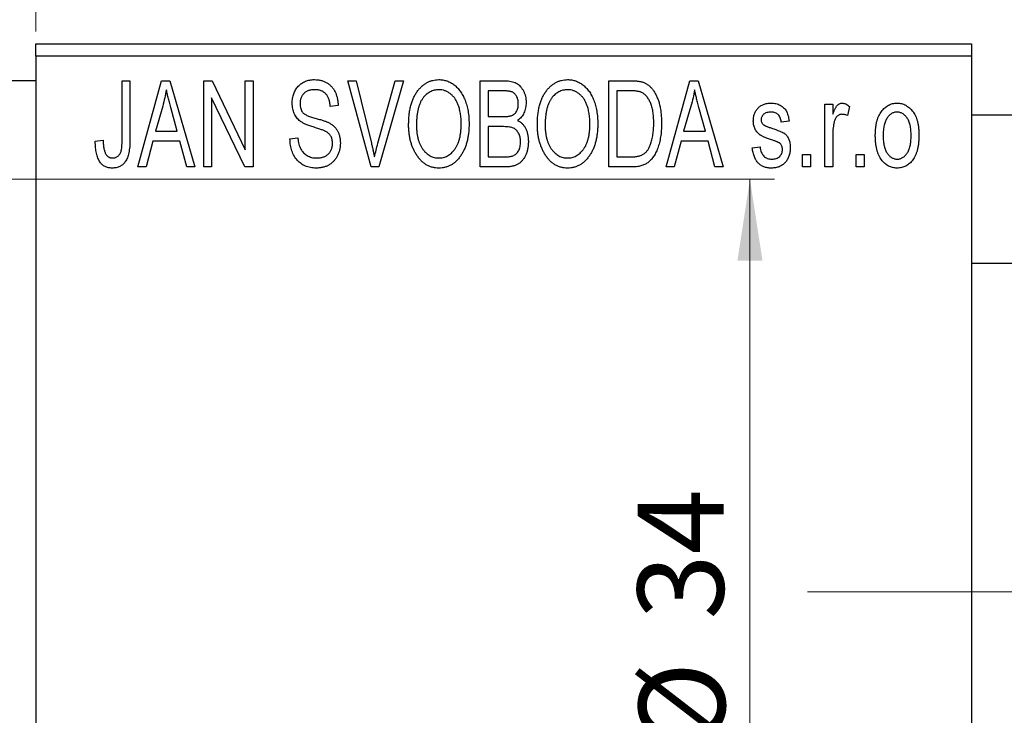
# Model space of a CAD drawing. Units: millimetres. Extents: x -13 to 463, y -3 to 292.
# Drawn here: x 189 to 229, y 222 to 251 of the extents above; entities that cross this region are included whole.
import ezdxf

# ---------------------------------------------------------------- set-up
doc = ezdxf.new("R2010")
doc.units = ezdxf.units.MM
doc.linetypes.add('CENTERX2', pattern=[20.32, 12.7, -2.54, 2.54, -2.54])
doc.styles.add('SLDTEXTSTYLE0', font='TXT', dxfattribs={"width": 0.75})
doc.dimstyles.new('SLDDIMSTYLE0', dxfattribs={"dimtxt": 3.5, "dimasz": 3.302, "dimexe": 0, "dimexo": 0.0625, "dimgap": 0.875, "dimtad": 1, "dimdec": 0, "dimrnd": 1e-09, "dimzin": 12, "dimdsep": 46, "dimtxsty": 'SLDTEXTSTYLE0', "dimsah": 1, "dimcen": 0.09, "dimadec": 0, "dimazin": 3, "dimtfac": 1, "dimtdec": 0, "dimtofl": 0, "dimtmove": 0, "dimatfit": 3, "dimfxl": 1, "dimfrac": 2, "dimtolj": 1, "dimtzin": 12, "dimarcsym": 0})
doc.dimstyles.new('SLDDIMSTYLE1', dxfattribs={"dimtxt": 3.5, "dimasz": 3.302, "dimexe": 0, "dimexo": 0.0625, "dimgap": 0.875, "dimtad": 1, "dimdec": 0, "dimrnd": 1e-09, "dimzin": 12, "dimdsep": 46, "dimtxsty": 'SLDTEXTSTYLE0', "dimsah": 1, "dimcen": 0.09, "dimadec": 0, "dimazin": 3, "dimtfac": 1, "dimtdec": 0, "dimtmove": 0, "dimatfit": 0, "dimfxl": 1, "dimfrac": 2, "dimtolj": 1, "dimtzin": 12, "dimarcsym": 0})

# ---------------------------------------------------------------- blocks, each defined once
blk = doc.blocks.new('_D_1')
at = {"color": 7, "linetype": 'Continuous', "lineweight": 0}
for p, q in [((179.339, 249.176), (179.339, 260.176)), ((189.339, 250.176), (189.339, 260.176)), ((179.339, 259.176), (172.989, 259.176)), ((179.339, 259.176), (189.339, 259.176)), ((189.339, 259.176), (195.689, 259.176))]:
    blk.add_line(p, q, dxfattribs=at)
at = {"color": 7, "linetype": 'Continuous', "lineweight": 18}
for points in [[(179.339, 259.176), (176.037, 259.684), (176.037, 258.668)], [(189.339, 259.176), (192.641, 258.668), (192.641, 259.684)]]:
    blk.add_solid(points, dxfattribs=at)
at = {"color": 7, "linetype": 'Continuous', "lineweight": 18, "insert": (182.253, 263.688), "char_height": 3.5, "attachment_point": 1, "style": 'SLDTEXTSTYLE0'}
blk.add_mtext('10', dxfattribs=at)
blk = doc.blocks.new('_D_3')
at = {"color": 7, "linetype": 'Continuous', "lineweight": 0}
for p, q in [((180.339, 244.176), (219.339, 244.176)), ((218.339, 244.176), (218.339, 210.176)), ((180.339, 210.176), (219.339, 210.176))]:
    blk.add_line(p, q, dxfattribs=at)
at = {"color": 7, "linetype": 'Continuous', "lineweight": 18}
for points in [[(218.339, 244.176), (217.831, 240.874), (218.847, 240.874)], [(218.339, 210.176), (218.847, 213.478), (217.831, 213.478)]]:
    blk.add_solid(points, dxfattribs=at)
at = {"color": 7, "linetype": 'Continuous', "lineweight": 18, "char_height": 3.5, "attachment_point": 1, "rotation": 90, "style": 'SLDTEXTSTYLE0'}
for s, insert in [('34', (213.774, 226.305)), ('%%c', (213.827, 221.026))]:
    blk.add_mtext(s, dxfattribs=dict(at, insert=insert))

msp = doc.modelspace()

# ---------------------------------------------------------------- linework, layer by layer
at = {"color": 7, "linetype": 'Continuous', "lineweight": 25}
for p, q in [((189.339, 249.676), (227.339, 249.676)), ((189.339, 249.176), (189.339, 249.676)), ((227.339, 249.676), (227.339, 249.176)), ((227.339, 249.176), (189.339, 249.176)), ((189.339, 249.176), (189.339, 205.176)), ((227.339, 249.176), (227.339, 205.176)), ((189.339, 248.176), (179.339, 248.176)), ((192.839, 248.176), (193.157, 248.176)), ((192.839, 245.773), (192.839, 248.176)), ((193.157, 248.176), (193.157, 245.8)), ((193.475, 244.676), (194.443, 248.176)), ((194.443, 248.176), (194.778, 248.176)), ((194.778, 248.176), (195.794, 244.676)), ((196.157, 248.176), (196.497, 248.176)), ((196.157, 244.676), (196.157, 248.176)), ((196.497, 248.176), (197.839, 245.37)), ((197.839, 248.176), (198.157, 248.176)), ((197.839, 245.37), (197.839, 248.176)), ((198.157, 248.176), (198.157, 244.676)), ((202.01, 248.176), (202.339, 248.176)), ((202.953, 244.676), (202.01, 248.176)), ((202.339, 248.176), (202.963, 245.637)), ((203.228, 245.637), (203.93, 248.176)), ((204.263, 248.176), (203.264, 244.676)), ((203.93, 248.176), (204.263, 248.176)), ((207.385, 248.176), (208.373, 248.176)), ((207.385, 244.676), (207.385, 248.176)), ((212.612, 248.176), (213.504, 248.176)), ((212.612, 244.676), (212.612, 248.176)), ((214.93, 244.676), (215.898, 248.176)), ((215.898, 248.176), (216.233, 248.176)), ((216.233, 248.176), (217.248, 244.676)), ((207.703, 247.767), (207.703, 246.722)), ((208.257, 247.767), (207.703, 247.767)), ((212.93, 247.767), (212.93, 245.085)), ((213.493, 247.767), (212.93, 247.767)), ((194.488, 247.149), (194.191, 246.131)), ((197.816, 244.676), (196.475, 247.477)), ((196.475, 247.477), (196.475, 244.676)), ((201.612, 247.176), (201.294, 247.131)), ((215.943, 247.149), (215.646, 246.131)), ((221.385, 247.222), (221.703, 247.222)), ((221.385, 244.676), (221.385, 247.222)), ((221.703, 247.222), (221.703, 246.815)), ((195.077, 246.131), (194.814, 247.092)), ((216.532, 246.131), (216.268, 247.092)), ((222.385, 247.131), (222.294, 246.767)), ((322.839, 246.776), (227.339, 246.776)), ((207.703, 246.722), (208.3, 246.722)), ((219.93, 246.54), (219.612, 246.494)), ((194.191, 246.131), (195.077, 246.131)), ((207.703, 246.313), (207.703, 245.085)), ((208.331, 246.313), (207.703, 246.313)), ((215.646, 246.131), (216.532, 246.131)), ((221.703, 245.996), (221.703, 244.676)), ((191.748, 245.722), (192.066, 245.767)), ((194.084, 245.722), (193.809, 244.676)), ((195.185, 245.722), (194.084, 245.722)), ((195.461, 244.676), (195.185, 245.722)), ((199.657, 245.813), (199.975, 245.858)), ((215.539, 245.722), (215.264, 244.676)), ((216.64, 245.722), (215.539, 245.722)), ((216.915, 244.676), (216.64, 245.722)), ((218.43, 245.449), (218.748, 245.494)), ((220.475, 245.176), (220.794, 245.176)), ((220.475, 244.676), (220.475, 245.176)), ((220.794, 245.176), (220.794, 244.676)), ((222.657, 245.176), (222.975, 245.176)), ((222.657, 244.676), (222.657, 245.176)), ((222.975, 245.176), (222.975, 244.676)), ((207.703, 245.085), (208.377, 245.085)), ((212.93, 245.085), (213.502, 245.085)), ((193.809, 244.676), (193.475, 244.676)), ((195.794, 244.676), (195.461, 244.676)), ((196.475, 244.676), (196.157, 244.676)), ((198.157, 244.676), (197.816, 244.676)), ((203.264, 244.676), (202.953, 244.676)), ((208.37, 244.676), (207.385, 244.676)), ((213.544, 244.676), (212.612, 244.676)), ((215.264, 244.676), (214.93, 244.676)), ((217.248, 244.676), (216.915, 244.676)), ((220.794, 244.676), (220.475, 244.676)), ((221.703, 244.676), (221.385, 244.676)), ((222.975, 244.676), (222.657, 244.676)), ((227.339, 240.776), (325.589, 240.776))]:
    msp.add_line(p, q, dxfattribs=at)
at = {"color": 7, "linetype": 'CENTERX2', "lineweight": 18}
msp.add_line((220.677, 227.426), (367.796, 227.426), dxfattribs=at)
at = {"color": 7, "linetype": 'Continuous', "lineweight": 25}
for points, knots in [([(199.748, 247.263), (199.749, 247.297), (199.75, 247.365), (199.762, 247.463), (199.781, 247.558), (199.807, 247.647), (199.843, 247.731), (199.885, 247.811), (199.935, 247.885), (199.992, 247.955), (200.056, 248.017), (200.125, 248.072), (200.2, 248.119), (200.281, 248.157), (200.366, 248.186), (200.457, 248.206), (200.554, 248.219), (200.62, 248.221), (200.654, 248.222)], [0, 0, 0, 0, 0.069371, 0.136327, 0.200748, 0.263079, 0.32417, 0.384275, 0.444613, 0.505404, 0.565589, 0.624804, 0.68385, 0.743527, 0.80416, 0.866446, 0.931566, 1, 1, 1, 1]), ([(200.654, 248.222), (200.7, 248.22), (200.79, 248.218), (200.92, 248.192), (201.042, 248.154), (201.154, 248.098), (201.256, 248.027), (201.345, 247.942), (201.424, 247.844), (201.489, 247.732), (201.54, 247.608), (201.579, 247.473), (201.604, 247.328), (201.609, 247.228), (201.612, 247.176)], [0, 0, 0, 0, 0.0865776, 0.1690725, 0.2486834, 0.3267938, 0.4039222, 0.4805132, 0.5585182, 0.6395967, 0.7236708, 0.8108232, 0.9026065, 1, 1, 1, 1]), ([(204.475, 246.38), (204.477, 246.452), (204.479, 246.591), (204.495, 246.795), (204.523, 246.985), (204.56, 247.163), (204.61, 247.327), (204.67, 247.48), (204.742, 247.619), (204.824, 247.745), (204.916, 247.856), (205.011, 247.954), (205.113, 248.037), (205.221, 248.104), (205.334, 248.158), (205.453, 248.194), (205.577, 248.218), (205.662, 248.22), (205.705, 248.222)], [0, 0, 0, 0, 0.087113, 0.169575, 0.247125, 0.320352, 0.389998, 0.455909, 0.519023, 0.579845, 0.638062, 0.693341, 0.74608, 0.7972, 0.847343, 0.897337, 0.947901, 1, 1, 1, 1]), ([(205.705, 248.222), (205.733, 248.221), (205.788, 248.219), (205.871, 248.209), (205.952, 248.193), (206.03, 248.169), (206.107, 248.14), (206.182, 248.102), (206.254, 248.059), (206.325, 248.009), (206.394, 247.953), (206.457, 247.89), (206.519, 247.822), (206.575, 247.747), (206.63, 247.667), (206.679, 247.58), (206.726, 247.488), (206.768, 247.389), (206.806, 247.285), (206.84, 247.176), (206.867, 247.062), (206.89, 246.944), (206.909, 246.82), (206.921, 246.692), (206.928, 246.559), (206.929, 246.469), (206.93, 246.423)], [0, 0, 0, 0, 0.034611, 0.068851, 0.102644, 0.136299, 0.170257, 0.204593, 0.239422, 0.275193, 0.311626, 0.348513, 0.386283, 0.424966, 0.464873, 0.505838, 0.548431, 0.592797, 0.638415, 0.685599, 0.73386, 0.783689, 0.834955, 0.888259, 0.943137, 1, 1, 1, 1]), ([(208.373, 248.176), (208.421, 248.175), (208.511, 248.173), (208.639, 248.155), (208.751, 248.124), (208.849, 248.079), (208.935, 248.021), (209.012, 247.949), (209.079, 247.862), (209.139, 247.764), (209.188, 247.656), (209.223, 247.541), (209.244, 247.421), (209.247, 247.338), (209.248, 247.296)], [0, 0, 0, 0, 0.101081, 0.192405, 0.274241, 0.349246, 0.421225, 0.495169, 0.572443, 0.654705, 0.739446, 0.824415, 0.910492, 1, 1, 1, 1]), ([(209.703, 246.38), (209.704, 246.452), (209.706, 246.591), (209.722, 246.795), (209.75, 246.985), (209.788, 247.163), (209.837, 247.327), (209.897, 247.48), (209.969, 247.619), (210.052, 247.745), (210.143, 247.856), (210.238, 247.954), (210.341, 248.037), (210.449, 248.104), (210.562, 248.158), (210.681, 248.194), (210.804, 248.218), (210.889, 248.22), (210.932, 248.222)], [0, 0, 0, 0, 0.087113, 0.169575, 0.247125, 0.320352, 0.389998, 0.455909, 0.519023, 0.579845, 0.638062, 0.693341, 0.74608, 0.7972, 0.847343, 0.897337, 0.947901, 1, 1, 1, 1]), ([(210.932, 248.222), (210.96, 248.221), (211.016, 248.219), (211.098, 248.209), (211.179, 248.193), (211.257, 248.169), (211.334, 248.14), (211.409, 248.102), (211.482, 248.059), (211.553, 248.009), (211.621, 247.953), (211.685, 247.89), (211.746, 247.822), (211.803, 247.747), (211.857, 247.667), (211.907, 247.58), (211.953, 247.488), (211.995, 247.389), (212.034, 247.285), (212.067, 247.176), (212.095, 247.062), (212.117, 246.944), (212.136, 246.82), (212.148, 246.692), (212.155, 246.559), (212.157, 246.469), (212.157, 246.423)], [0, 0, 0, 0, 0.034611, 0.068851, 0.102644, 0.136299, 0.170257, 0.204593, 0.239422, 0.275193, 0.311626, 0.348513, 0.386283, 0.424966, 0.464873, 0.505838, 0.548431, 0.592797, 0.638415, 0.685599, 0.73386, 0.783689, 0.834955, 0.888259, 0.943137, 1, 1, 1, 1]), ([(213.504, 248.176), (213.531, 248.176), (213.582, 248.176), (213.658, 248.172), (213.728, 248.168), (213.794, 248.161), (213.854, 248.151), (213.91, 248.141), (213.96, 248.127), (213.992, 248.117), (214.007, 248.112)], [0, 0, 0, 0, 0.157567, 0.305531, 0.443916, 0.572951, 0.692848, 0.803599, 0.906081, 1, 1, 1, 1]), ([(214.007, 248.112), (214.044, 248.096), (214.118, 248.064), (214.221, 247.995), (214.315, 247.909), (214.402, 247.806), (214.48, 247.687), (214.548, 247.553), (214.609, 247.405), (214.659, 247.243), (214.7, 247.066), (214.727, 246.873), (214.745, 246.664), (214.747, 246.52), (214.748, 246.445)], [0, 0, 0, 0, 0.062364, 0.125501, 0.191106, 0.260514, 0.334056, 0.411528, 0.493822, 0.581291, 0.675232, 0.775974, 0.884119, 1, 1, 1, 1]), ([(194.635, 247.812), (194.615, 247.701), (194.577, 247.477), (194.518, 247.259), (194.488, 247.149)], [0, 0, 0, 0, 0.49815, 1, 1, 1, 1]), ([(194.814, 247.092), (194.803, 247.128), (194.784, 247.198), (194.757, 247.301), (194.731, 247.399), (194.708, 247.492), (194.687, 247.579), (194.668, 247.661), (194.649, 247.738), (194.639, 247.788), (194.635, 247.812)], [0, 0, 0, 0, 0.151041, 0.294612, 0.430286, 0.559677, 0.68094, 0.794082, 0.901193, 1, 1, 1, 1]), ([(200.664, 247.813), (200.64, 247.812), (200.594, 247.812), (200.528, 247.803), (200.466, 247.792), (200.408, 247.775), (200.354, 247.753), (200.305, 247.725), (200.259, 247.694), (200.219, 247.657), (200.183, 247.617), (200.152, 247.572), (200.125, 247.526), (200.104, 247.476), (200.087, 247.424), (200.075, 247.369), (200.067, 247.311), (200.067, 247.271), (200.066, 247.251)], [0, 0, 0, 0, 0.075746, 0.148125, 0.215918, 0.280526, 0.342589, 0.402831, 0.461599, 0.520605, 0.579098, 0.63724, 0.694439, 0.75198, 0.811474, 0.871779, 0.934955, 1, 1, 1, 1]), ([(201.294, 247.131), (201.291, 247.159), (201.286, 247.213), (201.273, 247.292), (201.257, 247.365), (201.236, 247.432), (201.211, 247.494), (201.182, 247.55), (201.149, 247.601), (201.111, 247.646), (201.068, 247.685), (201.023, 247.72), (200.973, 247.748), (200.918, 247.772), (200.861, 247.79), (200.798, 247.803), (200.732, 247.811), (200.687, 247.812), (200.664, 247.813)], [0, 0, 0, 0, 0.080448, 0.156718, 0.227638, 0.29521, 0.358186, 0.418555, 0.476307, 0.532148, 0.586856, 0.641117, 0.6958, 0.751998, 0.809698, 0.869957, 0.933475, 1, 1, 1, 1]), ([(205.707, 247.813), (205.674, 247.811), (205.61, 247.809), (205.517, 247.792), (205.427, 247.766), (205.343, 247.726), (205.262, 247.677), (205.187, 247.615), (205.116, 247.544), (205.049, 247.461), (204.988, 247.367), (204.936, 247.261), (204.892, 247.142), (204.856, 247.011), (204.827, 246.869), (204.808, 246.715), (204.796, 246.549), (204.794, 246.434), (204.794, 246.374)], [0, 0, 0, 0, 0.05107, 0.100566, 0.14883, 0.197616, 0.24657, 0.297133, 0.349762, 0.405324, 0.46375, 0.525661, 0.591604, 0.662301, 0.738203, 0.819627, 0.906566, 1, 1, 1, 1]), ([(206.477, 247.224), (206.459, 247.267), (206.423, 247.352), (206.349, 247.465), (206.265, 247.568), (206.167, 247.654), (206.06, 247.725), (205.947, 247.774), (205.829, 247.807), (205.748, 247.811), (205.707, 247.813)], [0, 0, 0, 0, 0.135859, 0.265838, 0.39368, 0.520781, 0.645374, 0.764619, 0.88161, 1, 1, 1, 1]), ([(208.93, 247.239), (208.929, 247.269), (208.928, 247.326), (208.914, 247.408), (208.893, 247.482), (208.863, 247.549), (208.824, 247.606), (208.78, 247.655), (208.73, 247.693), (208.683, 247.718), (208.641, 247.732), (208.603, 247.742), (208.559, 247.749), (208.51, 247.755), (208.455, 247.761), (208.394, 247.765), (208.327, 247.767), (208.281, 247.767), (208.257, 247.767)], [0, 0, 0, 0, 0.089518, 0.171534, 0.248348, 0.321059, 0.389554, 0.453856, 0.516595, 0.578171, 0.611833, 0.650735, 0.695421, 0.744802, 0.800445, 0.86087, 0.927612, 1, 1, 1, 1]), ([(210.934, 247.813), (210.902, 247.811), (210.838, 247.809), (210.744, 247.792), (210.655, 247.766), (210.57, 247.726), (210.49, 247.677), (210.414, 247.615), (210.343, 247.544), (210.276, 247.461), (210.215, 247.367), (210.163, 247.261), (210.119, 247.142), (210.083, 247.011), (210.055, 246.869), (210.036, 246.715), (210.023, 246.549), (210.022, 246.434), (210.021, 246.374)], [0, 0, 0, 0, 0.05107, 0.100566, 0.14883, 0.197616, 0.24657, 0.297133, 0.349762, 0.405324, 0.46375, 0.525661, 0.591604, 0.662301, 0.738203, 0.819627, 0.906566, 1, 1, 1, 1]), ([(211.704, 247.224), (211.686, 247.267), (211.65, 247.352), (211.577, 247.465), (211.492, 247.568), (211.394, 247.654), (211.288, 247.725), (211.174, 247.774), (211.056, 247.807), (210.975, 247.811), (210.934, 247.813)], [0, 0, 0, 0, 0.135859, 0.265838, 0.39368, 0.520781, 0.645374, 0.764619, 0.88161, 1, 1, 1, 1]), ([(213.947, 247.697), (213.934, 247.703), (213.908, 247.715), (213.864, 247.729), (213.815, 247.741), (213.761, 247.75), (213.701, 247.758), (213.637, 247.764), (213.567, 247.766), (213.518, 247.767), (213.493, 247.767)], [0, 0, 0, 0, 0.0901288, 0.1887046, 0.2978272, 0.4162253, 0.5463143, 0.6865899, 0.8372008, 1, 1, 1, 1]), ([(214.43, 246.45), (214.43, 246.494), (214.429, 246.578), (214.422, 246.701), (214.412, 246.817), (214.397, 246.925), (214.379, 247.027), (214.355, 247.121), (214.329, 247.209), (214.296, 247.288), (214.262, 247.362), (214.224, 247.429), (214.184, 247.49), (214.142, 247.544), (214.097, 247.592), (214.05, 247.634), (214, 247.669), (213.965, 247.688), (213.947, 247.697)], [0, 0, 0, 0, 0.09265, 0.180344, 0.263206, 0.340882, 0.414458, 0.483826, 0.548511, 0.610082, 0.667822, 0.722449, 0.773976, 0.822993, 0.869549, 0.914362, 0.957617, 1, 1, 1, 1]), ([(216.089, 247.812), (216.07, 247.701), (216.032, 247.477), (215.972, 247.259), (215.943, 247.149)], [0, 0, 0, 0, 0.49815, 1, 1, 1, 1]), ([(216.268, 247.092), (216.258, 247.128), (216.238, 247.198), (216.212, 247.301), (216.186, 247.399), (216.163, 247.492), (216.141, 247.579), (216.122, 247.661), (216.104, 247.738), (216.094, 247.788), (216.089, 247.812)], [0, 0, 0, 0, 0.151041, 0.294612, 0.430286, 0.559677, 0.68094, 0.794082, 0.901193, 1, 1, 1, 1]), ([(200.592, 246.301), (200.562, 246.31), (200.504, 246.328), (200.422, 246.357), (200.346, 246.385), (200.277, 246.414), (200.216, 246.444), (200.16, 246.473), (200.111, 246.503), (200.057, 246.543), (199.996, 246.598), (199.932, 246.671), (199.877, 246.752), (199.831, 246.842), (199.793, 246.938), (199.768, 247.041), (199.75, 247.15), (199.749, 247.225), (199.748, 247.263)], [0, 0, 0, 0, 0.0671079, 0.1293964, 0.1869096, 0.2403683, 0.2894098, 0.3341423, 0.3747152, 0.4113671, 0.4803795, 0.5490982, 0.6192182, 0.6907391, 0.7641781, 0.8396523, 0.9181933, 1, 1, 1, 1]), ([(200.066, 247.251), (200.067, 247.214), (200.07, 247.146), (200.088, 247.049), (200.118, 246.964), (200.151, 246.917), (200.166, 246.894)], [0, 0, 0, 0, 0.2887558, 0.5477748, 0.7815168, 1, 1, 1, 1]), ([(206.612, 246.433), (206.61, 246.505), (206.607, 246.645), (206.581, 246.85), (206.54, 247.043), (206.498, 247.165), (206.477, 247.224)], [0, 0, 0, 0, 0.266917, 0.521521, 0.764789, 1, 1, 1, 1]), ([(208.634, 246.755), (208.656, 246.764), (208.701, 246.781), (208.76, 246.819), (208.813, 246.865), (208.855, 246.921), (208.89, 246.986), (208.913, 247.061), (208.927, 247.147), (208.929, 247.207), (208.93, 247.239)], [0, 0, 0, 0, 0.118725, 0.233174, 0.34513, 0.458578, 0.575549, 0.703816, 0.844055, 1, 1, 1, 1]), ([(209.248, 247.296), (209.247, 247.258), (209.245, 247.182), (209.227, 247.071), (209.2, 246.966), (209.16, 246.869), (209.111, 246.777), (209.051, 246.696), (208.984, 246.623), (208.931, 246.583), (208.904, 246.563)], [0, 0, 0, 0, 0.137632, 0.269909, 0.397356, 0.522956, 0.645993, 0.764918, 0.881855, 1, 1, 1, 1]), ([(211.839, 246.433), (211.838, 246.505), (211.835, 246.645), (211.808, 246.85), (211.768, 247.043), (211.725, 247.165), (211.704, 247.224)], [0, 0, 0, 0, 0.266917, 0.521521, 0.764789, 1, 1, 1, 1]), ([(218.475, 246.541), (218.476, 246.568), (218.477, 246.619), (218.487, 246.694), (218.501, 246.766), (218.522, 246.833), (218.549, 246.897), (218.582, 246.957), (218.62, 247.014), (218.665, 247.066), (218.714, 247.114), (218.77, 247.154), (218.829, 247.19), (218.893, 247.218), (218.961, 247.24), (219.035, 247.255), (219.112, 247.266), (219.166, 247.267), (219.193, 247.267)], [0, 0, 0, 0, 0.068454, 0.13366, 0.197238, 0.257865, 0.318074, 0.377098, 0.436073, 0.495969, 0.555687, 0.61473, 0.674132, 0.734269, 0.796442, 0.861353, 0.929082, 1, 1, 1, 1]), ([(219.193, 247.267), (219.227, 247.266), (219.294, 247.264), (219.392, 247.248), (219.482, 247.221), (219.567, 247.184), (219.641, 247.137), (219.709, 247.084), (219.766, 247.022), (219.815, 246.952), (219.855, 246.87), (219.886, 246.773), (219.913, 246.662), (219.924, 246.582), (219.93, 246.54)], [0, 0, 0, 0, 0.089022, 0.173476, 0.254739, 0.333787, 0.410333, 0.483572, 0.555575, 0.62734, 0.703829, 0.791258, 0.889542, 1, 1, 1, 1]), ([(221.703, 246.815), (221.711, 246.837), (221.728, 246.879), (221.751, 246.939), (221.777, 246.993), (221.799, 247.041), (221.823, 247.084), (221.844, 247.121), (221.868, 247.152), (221.895, 247.185), (221.932, 247.218), (221.979, 247.247), (222.03, 247.264), (222.065, 247.266), (222.082, 247.267)], [0, 0, 0, 0, 0.111763, 0.214281, 0.308938, 0.394446, 0.471912, 0.5404, 0.601037, 0.654051, 0.747812, 0.833566, 0.916921, 1, 1, 1, 1]), ([(222.082, 247.267), (222.107, 247.265), (222.159, 247.262), (222.235, 247.234), (222.312, 247.191), (222.36, 247.151), (222.385, 247.131)], [0, 0, 0, 0, 0.2215, 0.456127, 0.713239, 1, 1, 1, 1]), ([(223.43, 245.949), (223.431, 246.002), (223.433, 246.104), (223.444, 246.253), (223.464, 246.391), (223.49, 246.52), (223.526, 246.639), (223.569, 246.747), (223.62, 246.846), (223.679, 246.934), (223.744, 247.013), (223.813, 247.081), (223.887, 247.138), (223.964, 247.186), (224.047, 247.222), (224.133, 247.249), (224.223, 247.264), (224.285, 247.266), (224.316, 247.267)], [0, 0, 0, 0, 0.0890391, 0.1727021, 0.2509365, 0.3247546, 0.3939512, 0.4596932, 0.5218198, 0.5813764, 0.6383576, 0.6925487, 0.7446032, 0.7954626, 0.8456743, 0.8957954, 0.9472403, 1, 1, 1, 1]), ([(224.316, 247.267), (224.347, 247.266), (224.408, 247.264), (224.498, 247.248), (224.583, 247.222), (224.665, 247.185), (224.742, 247.138), (224.816, 247.081), (224.886, 247.013), (224.95, 246.935), (225.011, 246.847), (225.062, 246.75), (225.106, 246.643), (225.141, 246.527), (225.169, 246.402), (225.189, 246.268), (225.2, 246.125), (225.202, 246.026), (225.203, 245.975)], [0, 0, 0, 0, 0.052785, 0.104246, 0.15516, 0.205427, 0.257091, 0.30997, 0.36531, 0.423452, 0.483843, 0.546783, 0.612063, 0.681191, 0.753975, 0.831041, 0.913199, 1, 1, 1, 1]), ([(200.166, 246.894), (200.176, 246.884), (200.197, 246.86), (200.237, 246.83), (200.286, 246.8), (200.344, 246.77), (200.412, 246.742), (200.489, 246.714), (200.575, 246.686), (200.636, 246.669), (200.668, 246.661)], [0, 0, 0, 0, 0.0771, 0.166378, 0.267684, 0.384462, 0.515115, 0.661095, 0.822235, 1, 1, 1, 1]), ([(208.3, 246.722), (208.336, 246.722), (208.403, 246.722), (208.495, 246.729), (208.571, 246.737), (208.615, 246.75), (208.634, 246.755)], [0, 0, 0, 0, 0.3229083, 0.5957736, 0.8213873, 1, 1, 1, 1]), ([(219.204, 246.903), (219.172, 246.902), (219.111, 246.901), (219.026, 246.884), (218.953, 246.858), (218.895, 246.819), (218.849, 246.772), (218.817, 246.717), (218.797, 246.657), (218.795, 246.615), (218.794, 246.593)], [0, 0, 0, 0, 0.167992, 0.315157, 0.444967, 0.564136, 0.675828, 0.781217, 0.888061, 1, 1, 1, 1]), ([(219.612, 246.494), (219.608, 246.527), (219.6, 246.588), (219.573, 246.671), (219.538, 246.744), (219.491, 246.803), (219.433, 246.849), (219.365, 246.881), (219.288, 246.9), (219.233, 246.902), (219.204, 246.903)], [0, 0, 0, 0, 0.150258, 0.28506, 0.406898, 0.520987, 0.631988, 0.745483, 0.86671, 1, 1, 1, 1]), ([(222.064, 246.813), (222.048, 246.812), (222.015, 246.81), (221.967, 246.794), (221.922, 246.769), (221.879, 246.735), (221.84, 246.692), (221.807, 246.64), (221.781, 246.581), (221.769, 246.538), (221.762, 246.516)], [0, 0, 0, 0, 0.108029, 0.215913, 0.327424, 0.447109, 0.575046, 0.708131, 0.848259, 1, 1, 1, 1]), ([(222.294, 246.767), (222.274, 246.774), (222.236, 246.788), (222.178, 246.802), (222.121, 246.811), (222.083, 246.812), (222.064, 246.813)], [0, 0, 0, 0, 0.2617401, 0.5166989, 0.7610587, 1, 1, 1, 1]), ([(224.308, 246.903), (224.289, 246.903), (224.251, 246.902), (224.196, 246.889), (224.142, 246.871), (224.092, 246.844), (224.042, 246.812), (223.997, 246.77), (223.953, 246.721), (223.91, 246.666), (223.872, 246.602), (223.839, 246.532), (223.81, 246.453), (223.788, 246.367), (223.769, 246.274), (223.757, 246.172), (223.75, 246.064), (223.749, 245.989), (223.748, 245.95)], [0, 0, 0, 0, 0.046434, 0.091992, 0.137976, 0.184355, 0.231914, 0.282379, 0.335687, 0.392342, 0.452647, 0.516132, 0.583936, 0.65644, 0.733808, 0.816726, 0.905547, 1, 1, 1, 1]), ([(224.885, 245.95), (224.884, 245.989), (224.883, 246.064), (224.875, 246.173), (224.862, 246.274), (224.845, 246.368), (224.822, 246.454), (224.793, 246.533), (224.76, 246.604), (224.721, 246.667), (224.678, 246.723), (224.633, 246.771), (224.585, 246.812), (224.534, 246.845), (224.481, 246.871), (224.426, 246.89), (224.368, 246.902), (224.328, 246.903), (224.308, 246.903)], [0, 0, 0, 0, 0.0939, 0.181702, 0.263632, 0.340531, 0.41232, 0.479316, 0.542045, 0.60193, 0.658258, 0.711293, 0.761644, 0.810381, 0.857484, 0.904003, 0.951263, 1, 1, 1, 1]), ([(200.668, 246.661), (200.699, 246.652), (200.76, 246.636), (200.847, 246.61), (200.928, 246.587), (201, 246.563), (201.066, 246.542), (201.123, 246.519), (201.175, 246.5), (201.205, 246.486), (201.22, 246.479)], [0, 0, 0, 0, 0.168225, 0.324697, 0.468423, 0.599312, 0.717841, 0.824871, 0.918053, 1, 1, 1, 1]), ([(201.22, 246.479), (201.258, 246.458), (201.334, 246.418), (201.433, 246.34), (201.518, 246.251), (201.586, 246.15), (201.638, 246.038), (201.676, 245.916), (201.698, 245.784), (201.701, 245.693), (201.703, 245.646)], [0, 0, 0, 0, 0.128447, 0.250951, 0.369599, 0.487346, 0.607509, 0.731436, 0.861295, 1, 1, 1, 1]), ([(204.789, 245.18), (204.764, 245.222), (204.713, 245.306), (204.65, 245.441), (204.596, 245.582), (204.551, 245.729), (204.517, 245.883), (204.494, 246.043), (204.478, 246.209), (204.476, 246.322), (204.475, 246.38)], [0, 0, 0, 0, 0.117432, 0.234931, 0.354735, 0.476423, 0.601416, 0.729959, 0.862675, 1, 1, 1, 1]), ([(204.794, 246.374), (204.794, 246.323), (204.796, 246.223), (204.808, 246.077), (204.828, 245.94), (204.858, 245.813), (204.894, 245.693), (204.94, 245.583), (204.994, 245.482), (205.056, 245.39), (205.123, 245.308), (205.195, 245.236), (205.271, 245.176), (205.349, 245.126), (205.432, 245.087), (205.518, 245.06), (205.608, 245.043), (205.669, 245.041), (205.701, 245.04)], [0, 0, 0, 0, 0.085783, 0.167069, 0.243801, 0.316367, 0.385484, 0.45175, 0.515395, 0.576881, 0.636381, 0.692265, 0.74571, 0.797233, 0.847796, 0.897913, 0.948137, 1, 1, 1, 1]), ([(205.701, 245.04), (205.732, 245.041), (205.794, 245.043), (205.886, 245.06), (205.974, 245.088), (206.058, 245.126), (206.137, 245.178), (206.213, 245.238), (206.285, 245.311), (206.352, 245.394), (206.413, 245.488), (206.467, 245.592), (206.512, 245.707), (206.549, 245.832), (206.577, 245.968), (206.597, 246.114), (206.609, 246.27), (206.611, 246.378), (206.612, 246.433)], [0, 0, 0, 0, 0.050918, 0.1006168, 0.1499277, 0.1991718, 0.249526, 0.3014494, 0.3560342, 0.4136289, 0.4738344, 0.5365596, 0.602769, 0.6729018, 0.7471022, 0.8262232, 0.9105472, 1, 1, 1, 1]), ([(206.93, 246.423), (206.929, 246.36), (206.927, 246.237), (206.912, 246.057), (206.887, 245.886), (206.854, 245.724), (206.809, 245.571), (206.755, 245.426), (206.691, 245.291), (206.639, 245.207), (206.614, 245.166)], [0, 0, 0, 0, 0.143268, 0.280471, 0.41155, 0.537473, 0.658555, 0.775196, 0.889051, 1, 1, 1, 1]), ([(208.904, 246.563), (208.937, 246.546), (209.002, 246.512), (209.088, 246.44), (209.163, 246.352), (209.226, 246.249), (209.278, 246.131), (209.313, 246), (209.336, 245.856), (209.338, 245.756), (209.339, 245.704)], [0, 0, 0, 0, 0.107546, 0.216148, 0.327534, 0.446674, 0.572352, 0.704975, 0.846954, 1, 1, 1, 1]), ([(210.017, 245.18), (209.991, 245.222), (209.94, 245.306), (209.878, 245.441), (209.824, 245.582), (209.778, 245.729), (209.745, 245.883), (209.721, 246.043), (209.705, 246.209), (209.704, 246.322), (209.703, 246.38)], [0, 0, 0, 0, 0.117432, 0.234931, 0.354735, 0.476423, 0.601416, 0.729959, 0.862675, 1, 1, 1, 1]), ([(210.021, 246.374), (210.022, 246.323), (210.023, 246.223), (210.035, 246.077), (210.056, 245.94), (210.085, 245.813), (210.122, 245.693), (210.167, 245.583), (210.221, 245.482), (210.283, 245.39), (210.351, 245.308), (210.422, 245.236), (210.498, 245.176), (210.576, 245.126), (210.659, 245.087), (210.746, 245.06), (210.836, 245.043), (210.897, 245.041), (210.928, 245.04)], [0, 0, 0, 0, 0.085783, 0.167069, 0.243801, 0.316367, 0.385484, 0.45175, 0.515395, 0.576881, 0.636381, 0.692265, 0.74571, 0.797233, 0.847796, 0.897913, 0.948137, 1, 1, 1, 1]), ([(210.928, 245.04), (210.959, 245.041), (211.022, 245.043), (211.114, 245.06), (211.201, 245.088), (211.285, 245.126), (211.364, 245.178), (211.44, 245.238), (211.512, 245.311), (211.58, 245.394), (211.641, 245.488), (211.694, 245.592), (211.739, 245.707), (211.776, 245.832), (211.804, 245.968), (211.825, 246.114), (211.837, 246.27), (211.838, 246.378), (211.839, 246.433)], [0, 0, 0, 0, 0.050918, 0.1006168, 0.1499277, 0.1991718, 0.249526, 0.3014494, 0.3560342, 0.4136289, 0.4738344, 0.5365596, 0.602769, 0.6729018, 0.7471022, 0.8262232, 0.9105472, 1, 1, 1, 1]), ([(212.157, 246.423), (212.156, 246.36), (212.155, 246.237), (212.139, 246.057), (212.115, 245.886), (212.081, 245.724), (212.036, 245.571), (211.982, 245.426), (211.918, 245.291), (211.867, 245.207), (211.841, 245.166)], [0, 0, 0, 0, 0.143268, 0.280471, 0.41155, 0.537473, 0.658555, 0.775196, 0.889051, 1, 1, 1, 1]), ([(214.748, 246.445), (214.748, 246.397), (214.747, 246.301), (214.739, 246.161), (214.727, 246.026), (214.71, 245.897), (214.688, 245.774), (214.662, 245.656), (214.629, 245.544), (214.593, 245.438), (214.552, 245.338), (214.509, 245.246), (214.463, 245.161), (214.414, 245.083), (214.362, 245.013), (214.307, 244.951), (214.251, 244.896), (214.189, 244.849), (214.125, 244.808), (214.056, 244.772), (213.982, 244.742), (213.904, 244.718), (213.821, 244.699), (213.733, 244.686), (213.64, 244.678), (213.577, 244.677), (213.544, 244.676)], [0, 0, 0, 0, 0.060015, 0.118063, 0.173611, 0.227348, 0.278796, 0.328645, 0.376453, 0.422925, 0.467444, 0.509479, 0.549171, 0.586933, 0.622704, 0.656713, 0.689216, 0.720717, 0.751901, 0.783846, 0.816407, 0.850109, 0.885258, 0.92169, 0.95988, 1, 1, 1, 1]), ([(214.303, 245.595), (214.313, 245.626), (214.334, 245.687), (214.359, 245.783), (214.381, 245.884), (214.399, 245.989), (214.413, 246.098), (214.423, 246.211), (214.429, 246.329), (214.43, 246.41), (214.43, 246.45)], [0, 0, 0, 0, 0.110928, 0.22438, 0.343223, 0.465145, 0.592123, 0.722634, 0.859341, 1, 1, 1, 1]), ([(219.262, 245.761), (219.233, 245.771), (219.176, 245.79), (219.094, 245.819), (219.02, 245.847), (218.953, 245.874), (218.894, 245.9), (218.842, 245.925), (218.797, 245.948), (218.748, 245.978), (218.694, 246.018), (218.637, 246.073), (218.589, 246.137), (218.548, 246.207), (218.516, 246.283), (218.492, 246.364), (218.479, 246.451), (218.477, 246.511), (218.475, 246.541)], [0, 0, 0, 0, 0.077541, 0.149157, 0.214311, 0.273785, 0.327627, 0.375115, 0.416833, 0.452648, 0.517994, 0.582705, 0.647941, 0.714443, 0.782762, 0.852378, 0.924805, 1, 1, 1, 1]), ([(218.794, 246.593), (218.795, 246.572), (218.797, 246.531), (218.817, 246.473), (218.849, 246.421), (218.88, 246.395), (218.896, 246.382)], [0, 0, 0, 0, 0.261202, 0.504979, 0.747968, 1, 1, 1, 1]), ([(218.896, 246.382), (218.902, 246.378), (218.917, 246.369), (218.943, 246.354), (218.978, 246.339), (219.02, 246.322), (219.069, 246.303), (219.126, 246.282), (219.19, 246.261), (219.236, 246.245), (219.26, 246.237)], [0, 0, 0, 0, 0.057764, 0.13391, 0.229503, 0.344818, 0.478961, 0.633018, 0.807064, 1, 1, 1, 1]), ([(221.762, 246.516), (221.753, 246.474), (221.734, 246.391), (221.717, 246.262), (221.704, 246.13), (221.703, 246.041), (221.703, 245.996)], [0, 0, 0, 0, 0.242209, 0.488479, 0.741275, 1, 1, 1, 1]), ([(201.385, 245.639), (201.384, 245.664), (201.383, 245.713), (201.37, 245.784), (201.352, 245.851), (201.324, 245.912), (201.288, 245.967), (201.245, 246.019), (201.194, 246.064), (201.144, 246.098), (201.096, 246.123), (201.051, 246.144), (200.997, 246.166), (200.933, 246.19), (200.861, 246.216), (200.779, 246.242), (200.689, 246.272), (200.625, 246.291), (200.592, 246.301)], [0, 0, 0, 0, 0.066594, 0.12963, 0.190402, 0.248831, 0.306973, 0.365308, 0.425761, 0.488594, 0.524807, 0.56833, 0.620079, 0.680453, 0.747741, 0.823747, 0.908093, 1, 1, 1, 1]), ([(209.021, 245.701), (209.02, 245.734), (209.018, 245.796), (209.004, 245.886), (208.98, 245.969), (208.946, 246.043), (208.905, 246.109), (208.856, 246.165), (208.801, 246.213), (208.736, 246.251), (208.659, 246.28), (208.565, 246.298), (208.454, 246.31), (208.374, 246.312), (208.331, 246.313)], [0, 0, 0, 0, 0.0915284, 0.1766506, 0.2566642, 0.3328121, 0.4057347, 0.4747782, 0.5424443, 0.610071, 0.6844174, 0.7737975, 0.8785, 1, 1, 1, 1]), ([(219.26, 246.237), (219.291, 246.227), (219.351, 246.207), (219.436, 246.176), (219.513, 246.147), (219.58, 246.12), (219.638, 246.093), (219.687, 246.07), (219.726, 246.046), (219.767, 246.018), (219.809, 245.978), (219.851, 245.924), (219.889, 245.863), (219.92, 245.795), (219.945, 245.719), (219.963, 245.636), (219.974, 245.547), (219.975, 245.485), (219.975, 245.453)], [0, 0, 0, 0, 0.08488, 0.16194, 0.23121, 0.293291, 0.347125, 0.393626, 0.432401, 0.464097, 0.520548, 0.578611, 0.639167, 0.703007, 0.770489, 0.842225, 0.918333, 1, 1, 1, 1]), ([(224.316, 244.631), (224.285, 244.632), (224.224, 244.633), (224.134, 244.649), (224.049, 244.676), (223.967, 244.712), (223.89, 244.761), (223.815, 244.818), (223.747, 244.887), (223.681, 244.965), (223.621, 245.053), (223.571, 245.152), (223.526, 245.261), (223.491, 245.379), (223.464, 245.508), (223.444, 245.646), (223.433, 245.794), (223.431, 245.896), (223.43, 245.949)], [0, 0, 0, 0, 0.052422, 0.10314, 0.153319, 0.203224, 0.254351, 0.306466, 0.361001, 0.418304, 0.478153, 0.540707, 0.606304, 0.675582, 0.749569, 0.827894, 0.911257, 1, 1, 1, 1]), ([(223.748, 245.95), (223.749, 245.911), (223.75, 245.836), (223.758, 245.726), (223.77, 245.624), (223.788, 245.53), (223.811, 245.444), (223.84, 245.366), (223.873, 245.294), (223.913, 245.231), (223.955, 245.176), (224, 245.127), (224.048, 245.086), (224.098, 245.052), (224.152, 245.027), (224.207, 245.008), (224.265, 244.996), (224.305, 244.995), (224.325, 244.994)], [0, 0, 0, 0, 0.094287, 0.182487, 0.264823, 0.341571, 0.413219, 0.480281, 0.543403, 0.602686, 0.658903, 0.711859, 0.762111, 0.810753, 0.857764, 0.904191, 0.951358, 1, 1, 1, 1]), ([(225.203, 245.975), (225.202, 245.92), (225.2, 245.814), (225.189, 245.66), (225.169, 245.517), (225.143, 245.385), (225.107, 245.263), (225.065, 245.152), (225.013, 245.053), (224.955, 244.963), (224.89, 244.885), (224.821, 244.817), (224.748, 244.76), (224.67, 244.712), (224.587, 244.676), (224.501, 244.649), (224.41, 244.633), (224.348, 244.632), (224.316, 244.631)], [0, 0, 0, 0, 0.091277, 0.176463, 0.25628, 0.330946, 0.400639, 0.466009, 0.527926, 0.586723, 0.642872, 0.696272, 0.747566, 0.797682, 0.84716, 0.896925, 0.947618, 1, 1, 1, 1]), ([(224.325, 244.994), (224.344, 244.995), (224.381, 244.996), (224.436, 245.008), (224.489, 245.027), (224.54, 245.053), (224.589, 245.087), (224.635, 245.129), (224.68, 245.177), (224.721, 245.233), (224.76, 245.297), (224.793, 245.368), (224.822, 245.447), (224.845, 245.533), (224.862, 245.627), (224.875, 245.728), (224.883, 245.837), (224.884, 245.912), (224.885, 245.95)], [0, 0, 0, 0, 0.0463763, 0.091312, 0.1366923, 0.1830145, 0.2308407, 0.2812432, 0.3348763, 0.3919239, 0.4521542, 0.5160835, 0.583804, 0.6563685, 0.7340981, 0.8169133, 0.9056638, 1, 1, 1, 1]), ([(191.938, 244.878), (191.922, 244.902), (191.89, 244.953), (191.853, 245.038), (191.82, 245.13), (191.794, 245.232), (191.774, 245.342), (191.759, 245.461), (191.749, 245.588), (191.749, 245.676), (191.748, 245.722)], [0, 0, 0, 0, 0.0992, 0.204329, 0.316044, 0.434923, 0.562671, 0.699028, 0.844422, 1, 1, 1, 1]), ([(192.066, 245.767), (192.067, 245.734), (192.07, 245.669), (192.078, 245.577), (192.088, 245.493), (192.099, 245.417), (192.115, 245.35), (192.133, 245.29), (192.153, 245.239), (192.177, 245.195), (192.203, 245.158), (192.232, 245.127), (192.262, 245.1), (192.295, 245.077), (192.331, 245.061), (192.369, 245.049), (192.409, 245.041), (192.437, 245.04), (192.451, 245.04)], [0, 0, 0, 0, 0.1092372, 0.2102209, 0.3021973, 0.3860574, 0.4615364, 0.5288594, 0.5889404, 0.6419432, 0.6902629, 0.7362901, 0.7807077, 0.8236438, 0.8662436, 0.909326, 0.9535001, 1, 1, 1, 1]), ([(193.157, 245.8), (193.157, 245.749), (193.156, 245.65), (193.146, 245.507), (193.133, 245.375), (193.113, 245.256), (193.086, 245.149), (193.054, 245.052), (193.016, 244.968), (192.971, 244.895), (192.921, 244.833), (192.866, 244.779), (192.807, 244.732), (192.742, 244.696), (192.672, 244.666), (192.598, 244.645), (192.519, 244.633), (192.464, 244.632), (192.436, 244.631)], [0, 0, 0, 0, 0.099443, 0.191308, 0.275722, 0.353477, 0.424493, 0.488962, 0.548148, 0.602199, 0.653128, 0.702472, 0.750273, 0.798075, 0.846105, 0.895348, 0.946112, 1, 1, 1, 1]), ([(192.794, 245.304), (192.801, 245.333), (192.817, 245.397), (192.829, 245.505), (192.838, 245.632), (192.839, 245.724), (192.839, 245.773)], [0, 0, 0, 0, 0.189721, 0.418804, 0.68862, 1, 1, 1, 1]), ([(200.711, 244.631), (200.672, 244.632), (200.596, 244.633), (200.486, 244.649), (200.381, 244.673), (200.283, 244.708), (200.19, 244.753), (200.104, 244.809), (200.023, 244.874), (199.95, 244.949), (199.883, 245.032), (199.824, 245.122), (199.775, 245.221), (199.734, 245.325), (199.702, 245.437), (199.677, 245.556), (199.663, 245.682), (199.659, 245.768), (199.657, 245.813)], [0, 0, 0, 0, 0.065427, 0.127772, 0.187613, 0.245982, 0.303562, 0.360942, 0.418461, 0.477366, 0.537187, 0.597441, 0.658581, 0.721569, 0.786777, 0.854315, 0.925359, 1, 1, 1, 1]), ([(199.975, 245.858), (199.98, 245.812), (199.99, 245.724), (200.014, 245.601), (200.048, 245.495), (200.091, 245.403), (200.142, 245.323), (200.204, 245.253), (200.275, 245.19), (200.355, 245.137), (200.443, 245.094), (200.537, 245.062), (200.636, 245.043), (200.705, 245.041), (200.74, 245.04)], [0, 0, 0, 0, 0.111539, 0.211186, 0.300056, 0.379041, 0.453367, 0.527388, 0.602209, 0.679204, 0.757657, 0.83611, 0.91639, 1, 1, 1, 1]), ([(201.703, 245.646), (201.701, 245.598), (201.698, 245.505), (201.675, 245.369), (201.634, 245.239), (201.58, 245.117), (201.511, 245.005), (201.431, 244.906), (201.339, 244.822), (201.235, 244.752), (201.12, 244.697), (200.993, 244.659), (200.856, 244.635), (200.76, 244.632), (200.711, 244.631)], [0, 0, 0, 0, 0.088662, 0.174889, 0.259174, 0.343007, 0.425483, 0.504829, 0.581975, 0.65983, 0.739222, 0.821119, 0.907784, 1, 1, 1, 1]), ([(200.74, 245.04), (200.765, 245.04), (200.813, 245.041), (200.883, 245.05), (200.949, 245.062), (201.011, 245.081), (201.069, 245.104), (201.122, 245.133), (201.171, 245.167), (201.216, 245.206), (201.256, 245.249), (201.29, 245.296), (201.32, 245.345), (201.343, 245.398), (201.362, 245.454), (201.375, 245.513), (201.383, 245.575), (201.384, 245.617), (201.385, 245.639)], [0, 0, 0, 0, 0.075022, 0.145432, 0.213064, 0.277895, 0.340342, 0.400402, 0.460414, 0.520124, 0.579247, 0.636938, 0.694243, 0.752093, 0.811701, 0.871641, 0.934252, 1, 1, 1, 1]), ([(202.963, 245.637), (202.975, 245.589), (202.998, 245.493), (203.031, 245.353), (203.06, 245.217), (203.08, 245.129), (203.089, 245.085)], [0, 0, 0, 0, 0.264483, 0.519553, 0.764948, 1, 1, 1, 1]), ([(203.089, 245.085), (203.11, 245.176), (203.153, 245.361), (203.202, 245.544), (203.228, 245.637)], [0, 0, 0, 0, 0.4901565, 1, 1, 1, 1]), ([(209.339, 245.704), (209.338, 245.652), (209.336, 245.55), (209.313, 245.403), (209.276, 245.266), (209.225, 245.14), (209.163, 245.027), (209.088, 244.929), (209.005, 244.848), (208.926, 244.794), (208.857, 244.76), (208.801, 244.737), (208.74, 244.719), (208.675, 244.703), (208.605, 244.691), (208.531, 244.683), (208.452, 244.677), (208.398, 244.676), (208.37, 244.676)], [0, 0, 0, 0, 0.096819, 0.187969, 0.275419, 0.359834, 0.439941, 0.51521, 0.58672, 0.656346, 0.691736, 0.729208, 0.768286, 0.809873, 0.853167, 0.899629, 0.948555, 1, 1, 1, 1]), ([(208.707, 245.129), (208.732, 245.141), (208.78, 245.163), (208.843, 245.212), (208.898, 245.269), (208.943, 245.337), (208.978, 245.415), (209.003, 245.502), (209.018, 245.599), (209.02, 245.666), (209.021, 245.701)], [0, 0, 0, 0, 0.117015, 0.229441, 0.342219, 0.458724, 0.579935, 0.709941, 0.848567, 1, 1, 1, 1]), ([(213.502, 245.085), (213.53, 245.086), (213.585, 245.087), (213.664, 245.092), (213.737, 245.101), (213.806, 245.115), (213.869, 245.132), (213.927, 245.152), (213.98, 245.177), (214.028, 245.206), (214.072, 245.239), (214.113, 245.276), (214.151, 245.318), (214.187, 245.365), (214.22, 245.415), (214.251, 245.471), (214.278, 245.531), (214.295, 245.574), (214.303, 245.595)], [0, 0, 0, 0, 0.081336, 0.15802, 0.230241, 0.297674, 0.361192, 0.420475, 0.476882, 0.530651, 0.583295, 0.636461, 0.691573, 0.74808, 0.806752, 0.868125, 0.932567, 1, 1, 1, 1]), ([(219.576, 245.62), (219.57, 245.625), (219.557, 245.636), (219.533, 245.651), (219.503, 245.667), (219.467, 245.685), (219.425, 245.702), (219.376, 245.721), (219.322, 245.741), (219.283, 245.754), (219.262, 245.761)], [0, 0, 0, 0, 0.06429, 0.147627, 0.246169, 0.360302, 0.494063, 0.644625, 0.813232, 1, 1, 1, 1]), ([(219.657, 245.389), (219.657, 245.413), (219.655, 245.458), (219.639, 245.52), (219.614, 245.576), (219.588, 245.605), (219.576, 245.62)], [0, 0, 0, 0, 0.28084, 0.534773, 0.770184, 1, 1, 1, 1]), ([(192.451, 245.04), (192.471, 245.041), (192.51, 245.043), (192.568, 245.056), (192.62, 245.082), (192.669, 245.114), (192.712, 245.153), (192.747, 245.199), (192.776, 245.249), (192.788, 245.286), (192.794, 245.304)], [0, 0, 0, 0, 0.128948, 0.253247, 0.376441, 0.503303, 0.62998, 0.752076, 0.87466, 1, 1, 1, 1]), ([(205.703, 244.631), (205.656, 244.632), (205.566, 244.635), (205.433, 244.662), (205.307, 244.706), (205.188, 244.765), (205.077, 244.844), (204.973, 244.939), (204.875, 245.052), (204.819, 245.136), (204.789, 245.18)], [0, 0, 0, 0, 0.124293, 0.244198, 0.362102, 0.480462, 0.601536, 0.727183, 0.85933, 1, 1, 1, 1]), ([(206.614, 245.166), (206.585, 245.123), (206.528, 245.041), (206.43, 244.932), (206.326, 244.838), (206.214, 244.762), (206.096, 244.703), (205.971, 244.661), (205.839, 244.636), (205.749, 244.632), (205.703, 244.631)], [0, 0, 0, 0, 0.13947, 0.271444, 0.397067, 0.518266, 0.636669, 0.754736, 0.875096, 1, 1, 1, 1]), ([(210.93, 244.631), (210.884, 244.632), (210.793, 244.635), (210.66, 244.662), (210.535, 244.706), (210.415, 244.765), (210.304, 244.844), (210.2, 244.939), (210.102, 245.052), (210.046, 245.136), (210.017, 245.18)], [0, 0, 0, 0, 0.124293, 0.244198, 0.362102, 0.480462, 0.601536, 0.727183, 0.85933, 1, 1, 1, 1]), ([(211.841, 245.166), (211.812, 245.123), (211.755, 245.041), (211.657, 244.932), (211.553, 244.838), (211.442, 244.762), (211.323, 244.703), (211.198, 244.661), (211.066, 244.636), (210.976, 244.632), (210.93, 244.631)], [0, 0, 0, 0, 0.13947, 0.271444, 0.397067, 0.518266, 0.636669, 0.754736, 0.875096, 1, 1, 1, 1]), ([(219.206, 244.631), (219.179, 244.631), (219.126, 244.632), (219.049, 244.643), (218.975, 244.657), (218.907, 244.681), (218.842, 244.709), (218.783, 244.745), (218.727, 244.786), (218.676, 244.835), (218.629, 244.889), (218.588, 244.951), (218.549, 245.018), (218.518, 245.092), (218.488, 245.172), (218.464, 245.258), (218.444, 245.351), (218.435, 245.416), (218.43, 245.449)], [0, 0, 0, 0, 0.065058, 0.126631, 0.186178, 0.243391, 0.299075, 0.354344, 0.408847, 0.46484, 0.521381, 0.580346, 0.641358, 0.705652, 0.773085, 0.84469, 0.919875, 1, 1, 1, 1]), ([(218.748, 245.494), (218.754, 245.455), (218.764, 245.379), (218.796, 245.276), (218.84, 245.188), (218.897, 245.117), (218.965, 245.061), (219.044, 245.021), (219.133, 244.999), (219.196, 244.996), (219.228, 244.994)], [0, 0, 0, 0, 0.155542, 0.294125, 0.419013, 0.53464, 0.645677, 0.757006, 0.873751, 1, 1, 1, 1]), ([(219.975, 245.453), (219.975, 245.423), (219.973, 245.365), (219.964, 245.279), (219.948, 245.197), (219.925, 245.121), (219.896, 245.048), (219.861, 244.98), (219.819, 244.916), (219.771, 244.857), (219.717, 244.804), (219.657, 244.758), (219.594, 244.718), (219.525, 244.686), (219.452, 244.661), (219.374, 244.643), (219.292, 244.633), (219.235, 244.631), (219.206, 244.631)], [0, 0, 0, 0, 0.070475, 0.13849, 0.203487, 0.266441, 0.327154, 0.387648, 0.447327, 0.507295, 0.56697, 0.62589, 0.684362, 0.743618, 0.803887, 0.866388, 0.931758, 1, 1, 1, 1]), ([(219.228, 244.994), (219.261, 244.996), (219.322, 244.998), (219.409, 245.019), (219.485, 245.054), (219.547, 245.104), (219.597, 245.164), (219.632, 245.232), (219.653, 245.308), (219.656, 245.362), (219.657, 245.389)], [0, 0, 0, 0, 0.147281, 0.280615, 0.404781, 0.524709, 0.642114, 0.756603, 0.874252, 1, 1, 1, 1]), ([(192.436, 244.631), (192.409, 244.631), (192.357, 244.632), (192.28, 244.645), (192.209, 244.664), (192.144, 244.691), (192.084, 244.726), (192.029, 244.769), (191.979, 244.819), (191.952, 244.858), (191.938, 244.878)], [0, 0, 0, 0, 0.139322, 0.271601, 0.396889, 0.517293, 0.636027, 0.755211, 0.875218, 1, 1, 1, 1]), ([(208.377, 245.085), (208.412, 245.086), (208.477, 245.087), (208.567, 245.094), (208.643, 245.107), (208.687, 245.122), (208.707, 245.129)], [0, 0, 0, 0, 0.31249, 0.581258, 0.810482, 1, 1, 1, 1])]:
    msp.add_open_spline(points, degree=3, knots=knots, dxfattribs=at)

# ---------------------------------------------------------------- dimensions: what is measured, and where the dimension line sits
at = {"color": 7, "linetype": 'Continuous', "lineweight": 18}
dim = msp.add_linear_dim(base=(189.339, 259.176), p1=(179.339, 248.176), p2=(189.339, 249.176), dimstyle='SLDDIMSTYLE1', dxfattribs=at)
dim.commit()
dim.dimension.update_dxf_attribs({"geometry": '_D_1', "text_midpoint": (184.839, 259.176), "dimtype": 160})
dim = msp.add_linear_dim(base=(218.339, 210.176), p1=(179.339, 244.176), p2=(179.339, 210.176), angle=90, text='%%c<>', dimstyle='SLDDIMSTYLE0', dxfattribs=at)
dim.commit()
dim.dimension.update_dxf_attribs({"geometry": '_D_3', "text_midpoint": (218.339, 226.252), "dimtype": 160})

doc.saveas('drawing.dxf')
